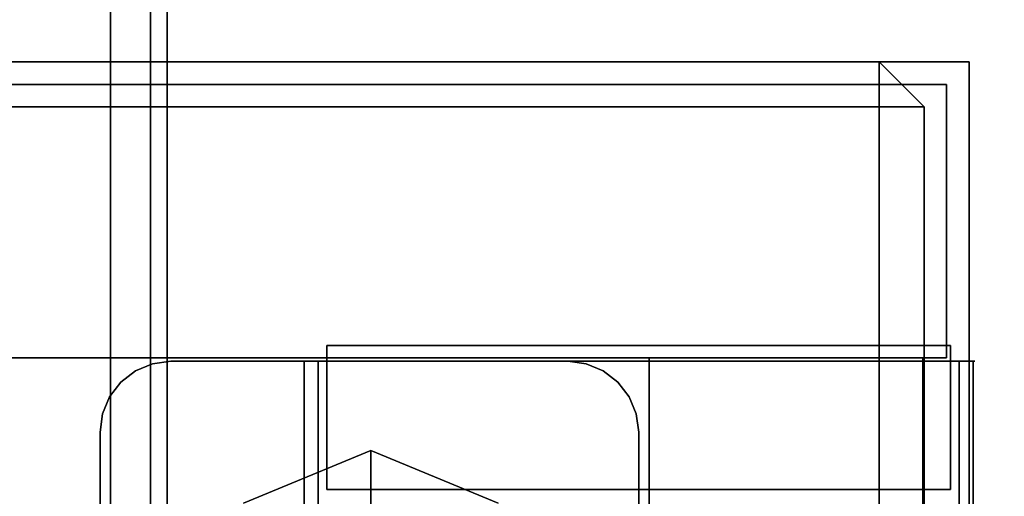
# Model space of a CAD drawing. Units: inches. Extents: x -2 to 217, y -6 to 156.
# Drawn here: x 67 to 70, y 150 to 151 of the extents above; entities that cross this region are included whole.
import ezdxf

# ---------------------------------------------------------------- set-up
doc = ezdxf.new("R2010")
doc.units = ezdxf.units.IN
doc.header["$MEASUREMENT"] = 0
for name, color, linetype in [('STORAGE-CASE', 4, 'Continuous'), ('STORAGE-CASTER', 4, 'Continuous'), ('STORAGE-CUSHION', 4, 'Continuous'), ('STORAGE-OTHER', 7, 'Continuous'), ('STORAGE-TOP', 4, 'Continuous'), ('STRUCTURE-BEAM', 7, 'Continuous'), ('STRUCTURE-OTHER', 7, 'Continuous'), ('WKSURF-LAM', 6, 'Continuous'), ('WKSURF-OTHER', 7, 'Continuous')]:
    doc.layers.add(name, color=color, linetype=linetype)
doc.styles.get("Standard").update_dxf_attribs({"font": 'arial.ttf'})

# ---------------------------------------------------------------- blocks, each defined once
blk = doc.blocks.new('XGNTSN_2448FL_0T')
at = {"layer": 'WKSURF-LAM'}
for points in [[(0, -23.875, 27.45), (0, -0.59, 27.45), (47.88, -0.59, 27.45), (47.88, -23.875, 27.45)], [(47.88, -23.875, 28.5), (47.88, -0.59, 28.5), (0, -0.59, 28.5), (0, -23.875, 28.5)]]:
    blk.add_3dface(points, dxfattribs=at)
at = {"layer": 'WKSURF-OTHER'}
blk.add_attdef('OTHER', (2.1374, -14), '', height=2, dxfattribs=at)
blk = doc.blocks.new('XGNBB_48_0T')
at = {"layer": 'STRUCTURE-BEAM'}
for points in [[(-76.89, -5.5122, 26.7414), (-22.0514, -5.5122, 26.7414), (-22.0514, -5.5122, 25.8753), (-76.89, -5.5122, 25.8753)], [(-76.89, -5.5583, 26.8528), (-22.0514, -5.5583, 26.8528), (-22.0514, -5.5122, 26.7414), (-76.89, -5.5122, 26.7414)], [(-76.89, -5.5583, 25.7639), (-76.89, -5.5122, 25.8753), (-22.0514, -5.5122, 25.8753), (-22.0514, -5.5583, 25.7639)], [(-76.89, -5.6697, 26.8989), (-22.0514, -5.6697, 26.8989), (-22.0514, -5.5583, 26.8528), (-76.89, -5.5583, 26.8528)], [(-76.89, -5.6697, 25.7178), (-76.89, -5.5583, 25.7639), (-22.0514, -5.5583, 25.7639), (-22.0514, -5.6697, 25.7178)], [(-76.89, -6.9295, 26.8989), (-22.0514, -6.9295, 26.8989), (-22.0514, -5.6697, 26.8989), (-76.89, -5.6697, 26.8989)], [(-76.89, -5.6697, 25.7178), (-22.0514, -5.6697, 25.7178), (-22.0514, -6.9295, 25.7178), (-76.89, -6.9295, 25.7178)]]:
    blk.add_3dface(points, dxfattribs=at)
at = {"layer": 'STRUCTURE-OTHER'}
blk.add_attdef('OTHER', (-74.5743, -15.2996), '', height=2, dxfattribs=at)
blk = doc.blocks.new('HL2PM_20BFL02K_0T')
at = {"layer": 'STORAGE-CASE'}
for points in [[(0.8225, 0.9475, 21.229), (0.8225, 19.9375, 21.229), (0.0625, 19.9375, 21.229), (0.0625, 0.9475, 21.229)], [(0.0625, 0.9475, 2.373), (0.0625, 19.9375, 2.373), (0.8225, 19.9375, 2.373), (0.8225, 0.9475, 2.373)], [(0.0625, 19.9375, 21.229), (0.8225, 19.9375, 21.229), (0.8225, 19.9375, 2.373), (0.0625, 19.9375, 2.373)], [(0.0625, 0.9475, 21.229), (0.0625, 19.9375, 21.229), (0.0625, 19.9375, 2.373), (0.0625, 0.9475, 2.373)], [(0.8225, 0.9475, 21.229), (0.8225, 0.9475, 2.373), (0.8225, 19.9375, 2.373), (0.8225, 19.9375, 21.229)], [(0.8225, 19.872, 21.229), (0.8225, 19.112, 21.229), (14.1025, 19.112, 21.229), (14.1025, 19.872, 21.229)], [(0.8225, 19.112, 2.373), (0.8225, 19.872, 2.373), (14.1025, 19.872, 2.373), (14.1025, 19.112, 2.373)], [(0.8225, 19.872, 2.373), (0.8225, 19.872, 21.229), (14.1025, 19.872, 21.229), (14.1025, 19.872, 2.373)], [(0.8225, 19.112, 2.373), (0.8225, 19.112, 21.229), (0.8225, 19.872, 21.229), (0.8225, 19.872, 2.373)], [(0.8225, 19.112, 21.229), (0.8225, 1.7075, 21.229), (14.1025, 1.7075, 21.229), (14.1025, 19.112, 21.229)], [(14.1025, 1.7075, 2.363), (0.8225, 1.7075, 2.363), (0.8225, 19.112, 2.363), (14.1025, 19.112, 2.363)], [(0.8225, 19.112, 21.229), (14.1025, 19.112, 21.229), (14.1025, 19.112, 2.363), (0.8225, 19.112, 2.363)], [(0.8225, 1.7075, 2.363), (0.8225, 1.7075, 21.229), (0.8225, 19.112, 21.229), (0.8225, 19.112, 2.363)], [(0.8225, 19.112, 21.229), (0.8225, 19.112, 2.373), (14.1025, 19.112, 2.373), (14.1025, 19.112, 21.229)]]:
    blk.add_3dface(points, dxfattribs=at)
at = {"layer": 'STORAGE-CASTER'}
for points, invisible_edges in [([(0.8325, 19.9782, 0.956), (0.8325, 20.0163, 0.9647), (0.8325, 20.0118, 0.7357), (0.8325, 19.9726, 0.7357)], 1), ([(0.8325, 20.0163, 0.9647), (0.8325, 19.9782, 0.956), (0.8325, 19.9301, 1.1712), (0.8325, 19.9652, 1.1881)], 5), ([(0.8325, 19.9652, 1.1881), (2.3285, 19.9652, 1.1881), (2.3285, 20.0163, 0.9647), (0.8325, 20.0163, 0.9647)], 5), ([(0.8325, 20.0163, 0.9647), (2.3285, 20.0163, 0.9647), (2.3285, 20.0118, 0.7357), (0.8325, 20.0118, 0.7357)], 1), ([(0.8325, 19.9782, 0.956), (0.8325, 19.9726, 0.7357), (2.3285, 19.9726, 0.7357), (2.3285, 19.9782, 0.956)], 8), ([(0.8325, 19.9301, 1.1712), (0.8325, 19.9782, 0.956), (2.3285, 19.9782, 0.956), (2.3285, 19.9301, 1.1712)], 10), ([(0.8325, 19.8311, 1.3682), (0.8325, 19.8615, 1.3924), (0.8325, 19.9652, 1.1881), (0.8325, 19.9301, 1.1712)], 5), ([(0.8325, 19.8615, 1.3924), (2.3285, 19.8615, 1.3924), (2.3285, 19.9652, 1.1881), (0.8325, 19.9652, 1.1881)], 5), ([(0.7888, 19.9485, 0.866), (0.7888, 19.919, 0.6419), (0.7888, 19.6949, 1.4784), (0.7888, 19.8325, 1.299)], 10), ([(0.7888, 19.9485, 0.866), (0.7888, 19.8325, 1.299), (0.7888, 19.919, 1.0901)], 1), ([(1.1888, 19.9485, 0.866), (1.1888, 19.919, 0.6419), (0.7888, 19.919, 0.6419), (0.7888, 19.9485, 0.866)], 2), ([(0.7888, 19.9485, 0.866), (0.7888, 19.919, 1.0901), (1.1888, 19.919, 1.0901), (1.1888, 19.9485, 0.866)], 2), ([(1.1888, 19.8325, 1.299), (1.1888, 19.9485, 0.866), (1.1888, 19.919, 1.0901)], 1), ([(1.1888, 19.6949, 1.4784), (1.1888, 19.5155, 1.616), (1.1888, 19.9485, 0.866), (1.1888, 19.8325, 1.299)], 6), ([(1.1888, 19.9485, 0.866), (1.1888, 19.5155, 1.616), (1.1888, 19.919, 0.6419)], 3), ([(0.7888, 19.919, 0.6419), (0.7888, 18.4701, 0.2536), (0.7888, 18.3325, 0.433), (0.7888, 19.6949, 1.4784)], 13), ([(0.7888, 19.919, 0.6419), (0.7888, 19.8325, 0.433), (0.7888, 19.6949, 0.2536), (0.7888, 18.4701, 0.2536)], 12), ([(0.7888, 19.8325, 0.433), (0.7888, 19.919, 0.6419), (1.1888, 19.919, 0.6419), (1.1888, 19.8325, 0.433)], 10), ([(0.7888, 19.919, 1.0901), (0.7888, 19.8325, 1.299), (1.1888, 19.8325, 1.299), (1.1888, 19.919, 1.0901)], 10), ([(2.3285, 19.8311, 1.3682), (0.8325, 19.8311, 1.3682), (0.8325, 19.9301, 1.1712), (2.3285, 19.9301, 1.1712)], 5), ([(1.1888, 18.8584, 1.7025), (1.1888, 18.6495, 1.616), (1.1888, 18.2165, 0.866), (1.1888, 19.919, 0.6419)], 14), ([(1.1888, 18.8584, 1.7025), (1.1888, 19.919, 0.6419), (1.1888, 19.5155, 1.616), (1.1888, 19.3066, 1.7025)], 11), ([(1.1888, 19.6949, 0.2536), (1.1888, 19.8325, 0.433), (1.1888, 19.919, 0.6419), (1.1888, 18.246, 0.6419)], 12), ([(1.1888, 19.919, 0.6419), (1.1888, 18.2165, 0.866), (1.1888, 18.246, 0.6419)], 13), ([(0.8325, 19.6872, 1.5352), (0.8325, 19.7114, 1.5655), (0.8325, 19.8615, 1.3924), (0.8325, 19.8311, 1.3682)], 5), ([(0.8325, 19.7114, 1.5655), (2.3285, 19.7114, 1.5655), (2.3285, 19.8615, 1.3924), (0.8325, 19.8615, 1.3924)], 5), ([(0.7888, 19.6949, 0.2536), (0.7888, 19.8325, 0.433), (1.1888, 19.8325, 0.433), (1.1888, 19.6949, 0.2536)], 10), ([(0.7888, 19.8325, 1.299), (0.7888, 19.6949, 1.4784), (1.1888, 19.6949, 1.4784), (1.1888, 19.8325, 1.299)], 10), ([(2.3285, 19.6872, 1.5352), (0.8325, 19.6872, 1.5352), (0.8325, 19.8311, 1.3682), (2.3285, 19.8311, 1.3682)], 5), ([(0.7888, 18.8584, 0.0295), (0.7888, 18.6495, 0.116), (0.7888, 18.4701, 0.2536), (0.7888, 19.6949, 0.2536)], 12), ([(0.7888, 18.8584, 0.0295), (0.7888, 19.6949, 0.2536), (0.7888, 19.5155, 0.116)], 13), ([(0.7888, 19.6949, 1.4784), (0.7888, 18.3325, 0.433), (0.7888, 18.246, 0.6419), (0.7888, 18.2165, 0.866)], 9), ([(0.7888, 19.6949, 1.4784), (0.7888, 18.2165, 0.866), (0.7888, 18.246, 1.0901), (0.7888, 19.5155, 1.616)], 5), ([(0.7888, 19.5155, 0.116), (0.7888, 19.6949, 0.2536), (1.1888, 19.6949, 0.2536), (1.1888, 19.5155, 0.116)], 10), ([(0.7888, 19.6949, 1.4784), (0.7888, 19.5155, 1.616), (1.1888, 19.5155, 1.616), (1.1888, 19.6949, 1.4784)], 10), ([(0.8325, 19.507, 1.6622), (0.8325, 19.5238, 1.6971), (0.8325, 19.7114, 1.5655), (0.8325, 19.6872, 1.5352)], 5), ([(0.8325, 19.5238, 1.6971), (2.3285, 19.5238, 1.6971), (2.3285, 19.7114, 1.5655), (0.8325, 19.7114, 1.5655)], 5), ([(1.1888, 19.6949, 0.2536), (1.1888, 18.246, 0.6419), (1.1888, 18.3325, 0.433), (1.1888, 18.4701, 0.2536)], 9), ([(1.1888, 18.8584, 0.0295), (1.1888, 19.6949, 0.2536), (1.1888, 18.4701, 0.2536), (1.1888, 18.6495, 0.116)], 3), ([(1.1888, 18.8584, 0.0295), (1.1888, 19.0825), (1.1888, 19.5155, 0.116), (1.1888, 19.6949, 0.2536)], 10), ([(2.3285, 19.507, 1.6622), (0.8325, 19.507, 1.6622), (0.8325, 19.6872, 1.5352), (2.3285, 19.6872, 1.5352)], 5), ([(0.8325, 19.3013, 1.7416), (0.8325, 19.3099, 1.7793), (0.8325, 19.5238, 1.6971), (0.8325, 19.507, 1.6622)], 5), ([(0.8325, 19.3099, 1.7793), (2.3285, 19.3099, 1.7793), (2.3285, 19.5238, 1.6971), (0.8325, 19.5238, 1.6971)], 5), ([(0.7888, 19.0825), (0.7888, 18.8584, 0.0295), (0.7888, 19.5155, 0.116), (0.7888, 19.3066, 0.0295)], 2), ([(0.7888, 18.6495, 1.616), (0.7888, 19.5155, 1.616), (0.7888, 18.246, 1.0901), (0.7888, 18.4701, 1.4784)], 7), ([(0.7888, 19.5155, 1.616), (0.7888, 18.6495, 1.616), (0.7888, 18.8584, 1.7025), (0.7888, 19.3066, 1.7025)], 5), ([(0.7888, 19.3066, 0.0295), (0.7888, 19.5155, 0.116), (1.1888, 19.5155, 0.116), (1.1888, 19.3066, 0.0295)], 10), ([(0.7888, 19.5155, 1.616), (0.7888, 19.3066, 1.7025), (1.1888, 19.3066, 1.7025), (1.1888, 19.5155, 1.616)], 10), ([(2.3285, 19.3013, 1.7416), (0.8325, 19.3013, 1.7416), (0.8325, 19.507, 1.6622), (2.3285, 19.507, 1.6622)], 5), ([(1.1888, 19.5155, 0.116), (1.1888, 19.0825), (1.1888, 19.3066, 0.0295)], 1), ([(0.7888, 19.0825, 1.732), (0.7888, 19.3066, 1.7025), (0.7888, 18.8584, 1.7025)], 2), ([(0.7888, 19.0825), (0.7888, 19.3066, 0.0295), (1.1888, 19.3066, 0.0295), (1.1888, 19.0825)], 10), ([(1.1888, 19.0825, 1.732), (1.1888, 19.3066, 1.7025), (0.7888, 19.3066, 1.7025), (0.7888, 19.0825, 1.732)], 10), ([(0.8325, 19.0825, 1.7686), (0.8325, 19.0825, 1.8073), (0.8325, 19.3099, 1.7793), (0.8325, 19.3013, 1.7416)], 5), ([(2.3285, 19.3099, 1.7793), (0.8325, 19.3099, 1.7793), (0.8325, 19.0825, 1.8073), (2.3285, 19.0825, 1.8073)], 5), ([(1.1888, 18.8584, 1.7025), (1.1888, 19.3066, 1.7025), (1.1888, 19.0825, 1.732)], 1), ([(0.8325, 19.3013, 1.7416), (2.3285, 19.3013, 1.7416), (2.3285, 19.0825, 1.7686), (0.8325, 19.0825, 1.7686)], 5), ([(1.1888, 19.0825), (1.1888, 18.8584, 0.0295), (0.7888, 18.8584, 0.0295), (0.7888, 19.0825)], 10), ([(0.7888, 19.0825, 1.732), (0.7888, 18.8584, 1.7025), (1.1888, 18.8584, 1.7025), (1.1888, 19.0825, 1.732)], 10), ([(0.8325, 18.8551, 1.7793), (0.8325, 19.0825, 1.8073), (0.8325, 19.0825, 1.7686), (0.8325, 18.8637, 1.7416)], 10), ([(0.8325, 18.8551, 1.7793), (2.3285, 18.8551, 1.7793), (2.3285, 19.0825, 1.8073), (0.8325, 19.0825, 1.8073)], 5), ([(0.8325, 19.0825, 1.7686), (2.3285, 19.0825, 1.7686), (2.3285, 18.8637, 1.7416), (0.8325, 18.8637, 1.7416)], 5), ([(1.0295, 19.0825, 2.363), (0.8392, 18.9365, 2.363), (0.8325, 18.8855, 2.363), (0.8325, 17.7835, 2.363)], 9), ([(1.0295, 19.0825, 2.363), (0.8325, 17.7835, 2.363), (1.0295, 17.5865, 2.363), (2.1315, 17.5865, 2.363)], 11), ([(0.8325, 18.8855, 2.284), (0.8392, 18.9365, 2.284), (1.0295, 19.0825, 2.284), (1.0295, 17.5865, 2.284)], 14), ([(1.0295, 19.0825, 2.363), (0.9785, 19.0758, 2.363), (0.931, 19.0561, 2.363), (0.8392, 18.9365, 2.363)], 12), ([(0.931, 19.0561, 2.284), (0.9785, 19.0758, 2.284), (1.0295, 19.0825, 2.284), (0.8392, 18.9365, 2.284)], 12), ([(0.9785, 19.0758, 2.284), (0.931, 19.0561, 2.284), (0.931, 19.0561, 2.363), (0.9785, 19.0758, 2.363)], 10), ([(1.0295, 19.0825, 2.284), (0.9785, 19.0758, 2.284), (0.9785, 19.0758, 2.363), (1.0295, 19.0825, 2.363)], 2), ([(2.3285, 17.7835, 2.363), (2.3285, 18.8855, 2.363), (2.1315, 19.0825, 2.363), (1.0295, 19.0825, 2.363)], 10), ([(2.1315, 17.5865, 2.363), (2.3285, 17.7835, 2.363), (1.0295, 19.0825, 2.363)], 15), ([(2.1315, 17.5865, 2.284), (1.0295, 17.5865, 2.284), (1.0295, 19.0825, 2.284), (2.3285, 17.7835, 2.284)], 14), ([(2.1315, 19.0825, 2.284), (2.3285, 18.8855, 2.284), (2.3285, 17.7835, 2.284), (1.0295, 19.0825, 2.284)], 5), ([(0.8902, 19.0248, 2.363), (0.8589, 18.984, 2.363), (0.8392, 18.9365, 2.363), (0.931, 19.0561, 2.363)], 4), ([(0.8392, 18.9365, 2.284), (0.8589, 18.984, 2.284), (0.8902, 19.0248, 2.284), (0.931, 19.0561, 2.284)], 8), ([(0.8902, 19.0248, 2.363), (0.931, 19.0561, 2.363), (0.931, 19.0561, 2.284), (0.8902, 19.0248, 2.284)], 10), ([(0.8902, 19.0248, 2.284), (0.8589, 18.984, 2.284), (0.8589, 18.984, 2.363), (0.8902, 19.0248, 2.363)], 10), ([(0.8589, 18.984, 2.284), (0.8392, 18.9365, 2.284), (0.8392, 18.9365, 2.363), (0.8589, 18.984, 2.363)], 10), ([(0.8325, 18.8855, 2.363), (0.8392, 18.9365, 2.363), (0.8392, 18.9365, 2.284), (0.8325, 18.8855, 2.284)], 2), ([(0.8325, 17.7835, 2.284), (0.8325, 18.8855, 2.284), (1.0295, 17.5865, 2.284)], 14), ([(0.7888, 18.6495, 0.116), (0.7888, 18.8584, 0.0295), (1.1888, 18.8584, 0.0295), (1.1888, 18.6495, 0.116)], 10), ([(0.7888, 18.8584, 1.7025), (0.7888, 18.6495, 1.616), (1.1888, 18.6495, 1.616), (1.1888, 18.8584, 1.7025)], 10), ([(0.8325, 18.6412, 1.6971), (0.8325, 18.8551, 1.7793), (0.8325, 18.8637, 1.7416), (0.8325, 18.658, 1.6622)], 10), ([(2.3285, 18.658, 1.6622), (0.8325, 18.658, 1.6622), (0.8325, 18.8637, 1.7416), (2.3285, 18.8637, 1.7416)], 5), ([(0.8325, 18.6412, 1.6971), (2.3285, 18.6412, 1.6971), (2.3285, 18.8551, 1.7793), (0.8325, 18.8551, 1.7793)], 5), ([(1.2268, 18.6921, 2.284), (1.0803, 18.3386, 2.284), (1.2268, 17.985, 2.284)], 12), ([(1.2268, 18.6921, 2.284), (1.2585, 18.3386, 2.1528), (1.0803, 18.3386, 2.284)], 1), ([(0.7888, 18.4701, 0.2536), (0.7888, 18.6495, 0.116), (1.1888, 18.6495, 0.116), (1.1888, 18.4701, 0.2536)], 10), ([(0.7888, 18.6495, 1.616), (0.7888, 18.4701, 1.4784), (1.1888, 18.4701, 1.4784), (1.1888, 18.6495, 1.616)], 10), ([(0.8325, 18.4537, 1.5655), (0.8325, 18.6412, 1.6971), (0.8325, 18.658, 1.6622), (0.8325, 18.4778, 1.5352)], 10), ([(2.3285, 18.4778, 1.5352), (0.8325, 18.4778, 1.5352), (0.8325, 18.658, 1.6622), (2.3285, 18.658, 1.6622)], 5), ([(1.1888, 18.6495, 1.616), (1.1888, 18.4701, 1.4784), (1.1888, 18.246, 1.0901), (1.1888, 18.2165, 0.866)], 10), ([(0.8325, 18.4537, 1.5655), (2.3285, 18.4537, 1.5655), (2.3285, 18.6412, 1.6971), (0.8325, 18.6412, 1.6971)], 5), ([(0.7888, 18.4701, 1.4784), (0.7888, 18.246, 1.0901), (0.7888, 18.3325, 1.299)], 1), ([(0.7888, 18.3325, 0.433), (0.7888, 18.4701, 0.2536), (1.1888, 18.4701, 0.2536), (1.1888, 18.3325, 0.433)], 10), ([(0.7888, 18.4701, 1.4784), (0.7888, 18.3325, 1.299), (1.1888, 18.3325, 1.299), (1.1888, 18.4701, 1.4784)], 10), ([(0.8325, 18.3036, 1.3924), (0.8325, 18.4537, 1.5655), (0.8325, 18.4778, 1.5352), (0.8325, 18.3339, 1.3682)], 10), ([(2.3285, 18.3339, 1.3682), (0.8325, 18.3339, 1.3682), (0.8325, 18.4778, 1.5352), (2.3285, 18.4778, 1.5352)], 5), ([(1.1888, 18.246, 1.0901), (1.1888, 18.4701, 1.4784), (1.1888, 18.3325, 1.299)], 1), ([(0.8325, 18.3036, 1.3924), (2.3285, 18.3036, 1.3924), (2.3285, 18.4537, 1.5655), (0.8325, 18.4537, 1.5655)], 5), ([(0.7888, 18.246, 0.6419), (0.7888, 18.3325, 0.433), (1.1888, 18.3325, 0.433), (1.1888, 18.246, 0.6419)], 10), ([(0.7888, 18.3325, 1.299), (0.7888, 18.246, 1.0901), (1.1888, 18.246, 1.0901), (1.1888, 18.3325, 1.299)], 10), ([(0.8325, 18.3339, 1.3682), (0.8325, 18.2349, 1.1712), (0.8325, 18.1999, 1.1881), (0.8325, 18.3036, 1.3924)], 10), ([(2.3285, 18.2349, 1.1712), (0.8325, 18.2349, 1.1712), (0.8325, 18.3339, 1.3682), (2.3285, 18.3339, 1.3682)], 5), ([(1.2268, 17.985, 2.284), (1.0803, 18.3386, 2.284), (1.2585, 18.3386, 2.1528)], 12), ([(0.8325, 18.1999, 1.1881), (2.3285, 18.1999, 1.1881), (2.3285, 18.3036, 1.3924), (0.8325, 18.3036, 1.3924)], 5), ([(0.7888, 18.2165, 0.866), (0.7888, 18.246, 0.6419), (1.1888, 18.246, 0.6419), (1.1888, 18.2165, 0.866)], 2), ([(1.1888, 18.2165, 0.866), (1.1888, 18.246, 1.0901), (0.7888, 18.246, 1.0901), (0.7888, 18.2165, 0.866)], 2), ([(0.8325, 18.1487, 0.9647), (0.8325, 18.1999, 1.1881), (0.8325, 18.2349, 1.1712), (0.8325, 18.1868, 0.956)], 10), ([(2.3285, 18.1868, 0.956), (0.8325, 18.1868, 0.956), (0.8325, 18.2349, 1.1712), (2.3285, 18.2349, 1.1712)], 5), ([(0.8325, 18.1487, 0.9647), (2.3285, 18.1487, 0.9647), (2.3285, 18.1999, 1.1881), (0.8325, 18.1999, 1.1881)], 5), ([(0.8325, 18.1868, 0.956), (0.8325, 18.1924, 0.7357), (0.8325, 18.1533, 0.7357), (0.8325, 18.1487, 0.9647)], 8), ([(2.3285, 18.1924, 0.7357), (0.8325, 18.1924, 0.7357), (0.8325, 18.1868, 0.956), (2.3285, 18.1868, 0.956)], 4), ([(0.8325, 18.1487, 0.9647), (0.8325, 18.1533, 0.7357), (2.3285, 18.1533, 0.7357), (2.3285, 18.1487, 0.9647)], 8), ([(0.9785, 17.5932, 2.363), (1.0295, 17.5865, 2.363), (0.8325, 17.7835, 2.363), (0.8392, 17.7325, 2.363)], 10), ([(1.0295, 17.5865, 2.284), (0.8589, 17.685, 2.284), (0.8392, 17.7325, 2.284), (0.8325, 17.7835, 2.284)], 9), ([(0.8325, 17.7835, 2.284), (0.8392, 17.7325, 2.284), (0.8392, 17.7325, 2.363), (0.8325, 17.7835, 2.363)], 2), ([(0.8589, 17.685, 2.363), (0.931, 17.6129, 2.363), (0.9785, 17.5932, 2.363), (0.8392, 17.7325, 2.363)], 5), ([(0.8392, 17.7325, 2.284), (0.8589, 17.685, 2.284), (0.8589, 17.685, 2.363), (0.8392, 17.7325, 2.363)], 10), ([(0.8902, 17.6442, 2.363), (0.931, 17.6129, 2.363), (0.8589, 17.685, 2.363)], 2), ([(0.931, 17.6129, 2.284), (0.8902, 17.6442, 2.284), (0.8589, 17.685, 2.284), (1.0295, 17.5865, 2.284)], 12), ([(0.8902, 17.6442, 2.363), (0.8589, 17.685, 2.363), (0.8589, 17.685, 2.284), (0.8902, 17.6442, 2.284)], 10), ([(0.8902, 17.6442, 2.284), (0.931, 17.6129, 2.284), (0.931, 17.6129, 2.363), (0.8902, 17.6442, 2.363)], 10), ([(1.0295, 17.5865, 2.284), (0.9785, 17.5932, 2.284), (0.931, 17.6129, 2.284)], 12), ([(0.931, 17.6129, 2.284), (0.9785, 17.5932, 2.284), (0.9785, 17.5932, 2.363), (0.931, 17.6129, 2.363)], 10), ([(1.0295, 17.5865, 2.363), (0.9785, 17.5932, 2.363), (0.9785, 17.5932, 2.284), (1.0295, 17.5865, 2.284)], 2)]:
    blk.add_3dface(points, dxfattribs=dict(at, invisible_edges=invisible_edges))
for points in [[(2.3285, 19.9726, 0.7357), (0.8325, 19.9726, 0.7357), (0.8325, 20.0118, 0.7357), (2.3285, 20.0118, 0.7357)], [(2.1315, 19.0825, 2.363), (2.1315, 19.0825, 2.284), (1.0295, 19.0825, 2.284), (1.0295, 19.0825, 2.363)], [(0.8325, 18.8855, 2.363), (0.8325, 18.8855, 2.284), (0.8325, 17.7835, 2.284), (0.8325, 17.7835, 2.363)], [(0.8325, 18.1533, 0.7357), (0.8325, 18.1924, 0.7357), (2.3285, 18.1924, 0.7357), (2.3285, 18.1533, 0.7357)], [(1.0295, 17.5865, 2.363), (1.0295, 17.5865, 2.284), (2.1315, 17.5865, 2.284), (2.1315, 17.5865, 2.363)]]:
    blk.add_3dface(points, dxfattribs=at)
at = {"layer": 'STORAGE-TOP'}
for points in [[(0, 0, 21.229), (0, 20, 21.229), (14.925, 20, 21.229), (14.925, 0, 21.229)], [(0, 20, 21.989), (0, 0, 21.989), (14.925, 0, 21.989), (14.925, 20, 21.989)], [(0, 20, 21.989), (14.925, 20, 21.989), (14.925, 20, 21.229), (0, 20, 21.229)], [(0, 0, 21.989), (0, 20, 21.989), (0, 20, 21.229), (0, 0, 21.229)]]:
    blk.add_3dface(points, dxfattribs=at)
at = {"layer": 'STORAGE-OTHER'}
blk.add_attdef('OTHER', (0, -9), '', height=2, dxfattribs=at)
blk = doc.blocks.new('HL2SC_PD12015_0T')
at = {"layer": 'STORAGE-CUSHION'}
for points in [[(0.125, 19.875, 0.125), (0, 19.75, 0.125), (0, 19.75, 0.875), (0.125, 19.875, 0.875)], [(0.125, 19.75, 1), (0.125, 19.875, 0.875), (0, 19.75, 0.875)], [(0, 19.75, 0.125), (0, 19.75, 0.125), (0.125, 19.875, 0.125), (0.125, 19.75)], [(0.125, 19.75, 1), (14.785, 19.75, 1), (14.7847, 19.875, 0.875), (0.125, 19.875, 0.875)], [(0.125, 19.875, 0.875), (14.7847, 19.875, 0.875), (14.7847, 19.875, 0.125), (0.125, 19.875, 0.125)], [(0.125, 19.875, 0.125), (14.7847, 19.875, 0.125), (14.785, 19.75), (0.125, 19.75)], [(0.125, 19.75, 1), (0, 19.75, 0.875), (0, 0.125, 0.875), (0.125, 0.125, 1)], [(0, 19.75, 0.875), (0, 19.75, 0.125), (0, 0.125, 0.125), (0, 0.125, 0.875)], [(0.125, 0.125), (0, 0.125, 0.125), (0, 19.75, 0.125), (0.125, 19.75)], [(0.125, 19.75, 1), (0.125, 0.125, 1), (14.795, 0.125, 1), (14.785, 19.75, 1)], [(14.785, 19.75), (14.795, 0.125), (0.125, 0.125), (0.125, 19.75)]]:
    blk.add_3dface(points, dxfattribs=at)
at = {"layer": 'STORAGE-OTHER'}
blk.add_attdef('OTHER', (0.829, 9.3094), '', height=2, dxfattribs=at)

msp = doc.modelspace()

# ---------------------------------------------------------------- block references
at = {"rotation": 270}
for name, p in [('XGNTSN_2448FL_0T', (73.645, 155.51)), ('XGNBB_48_0T', (73.055, 77.755)), ('HL2PM_20BFL02K_0T', (49.77, 150.8669)), ('HL2SC_PD12015_0T', (49.77, 150.8669, 22))]:
    msp.add_blockref(name, p, dxfattribs=at)

doc.saveas('drawing.dxf')
